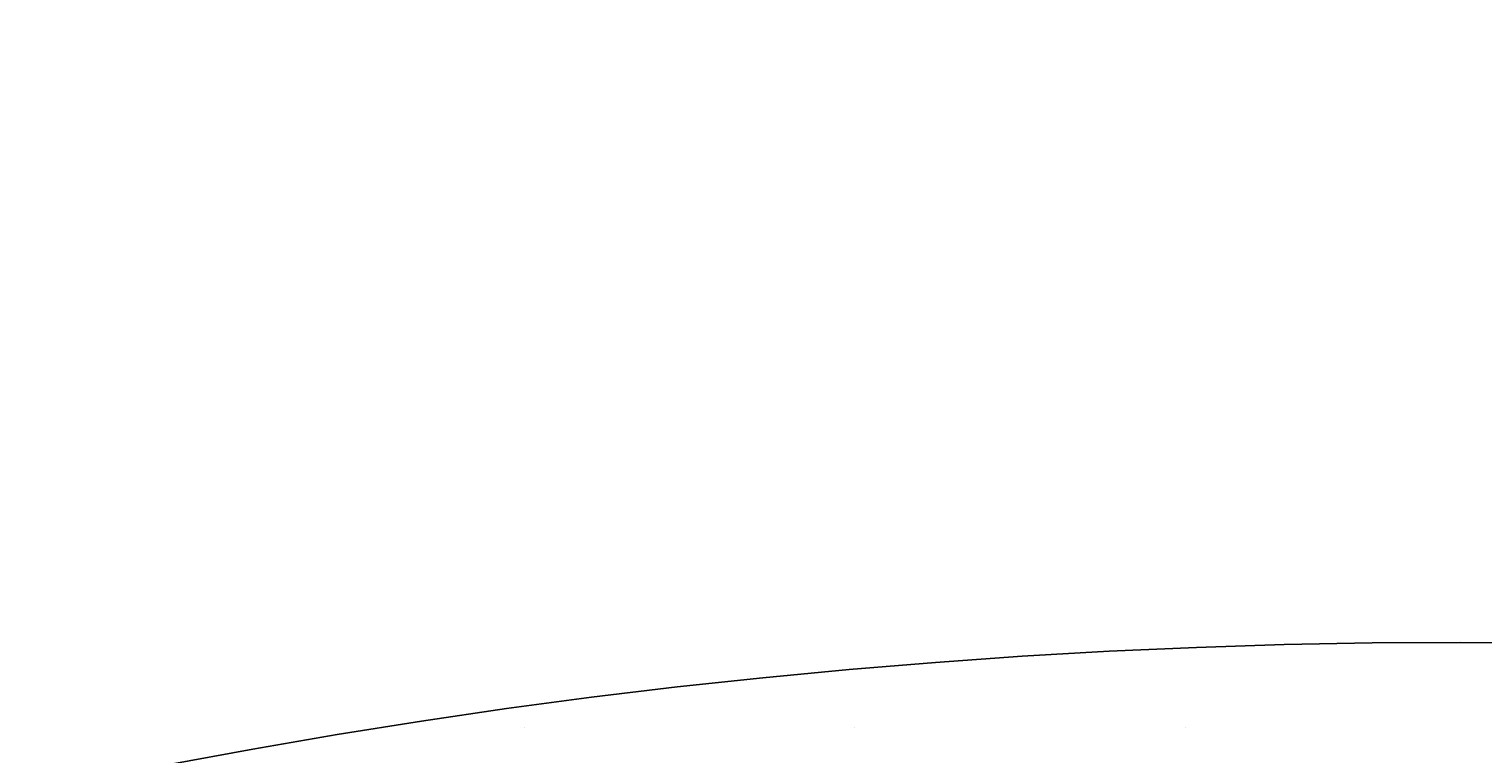
# Model space of a CAD drawing. Extents: x 1143 to 2236, y -3983 to -2639.
# Drawn here: x 1372 to 1399, y -2900 to -2887 of the extents above; entities that cross this region are included whole.
import ezdxf

# ---------------------------------------------------------------- set-up
doc = ezdxf.new("R2010")
doc.units = 0
doc.header["$LTSCALE"] = 2
doc.layers.get('0').update_dxf_attribs({"linetype": 'CONTINUOUS'})
doc.layers.get('DEFPOINTS').update_dxf_attribs({"linetype": 'CONTINUOUS'})
doc.layers.add('寸法線1_０_１_', color=2, linetype='CONTINUOUS')
doc.styles.add('ゴシック_2', font='txt.shx', dxfattribs={"height": 7, "bigfont": 'extfont.shx'})
doc.dimstyles.get("Standard").update_dxf_attribs({"dimtxt": 0.18, "dimasz": 0.5, "dimexe": 0.18, "dimexo": 0.0625, "dimgap": 0.09, "dimtad": 1, "dimtih": 1, "dimtoh": 1, "dimzin": 0, "dimcen": 0.09, "dimazin": 3, "dimtfac": 1, "dimtofl": 0, "dimtmove": 0, "dimatfit": 3})

# ---------------------------------------------------------------- blocks, each defined once
blk = doc.blocks.new('*U638')
at = {"color": 0, "style": 'ゴシック_2'}
blk.add_text('258以下', height=7, dxfattribs=at).set_placement((1381.311, -2856.754))
blk = doc.blocks.new('*D637')
at = {"color": 0}
for p, q in [((1269.95, -3027.393), (1269.95, -2856.748)), ((1527.95, -3027.393), (1527.95, -2856.748)), ((1279.95, -2859.748), (1517.95, -2859.748))]:
    blk.add_line(p, q, dxfattribs=at)
for points in [[(1279.95, -2858.082), (1279.95, -2861.415), (1269.95, -2859.748)], [(1517.95, -2858.082), (1517.95, -2861.415), (1527.95, -2859.748)]]:
    blk.add_solid(points, dxfattribs=at)
at = {"layer": 'DEFPOINTS', "color": 0}
for p in [(1527.95, -2859.748), (1269.95, -3027.393), (1527.95, -3027.393)]:
    blk.add_point(p, dxfattribs=at)
at = {"color": 7}
blk.add_blockref('*U638', (0, 0), dxfattribs=at)
blk = doc.blocks.new('*X691')
at = {"color": 0}
for p, q in [((1381.25, -2900), (1381.25, -2900)), ((1387.5, -2900), (1387.5, -2900)), ((1393.75, -2900), (1393.75, -2900))]:
    blk.add_line(p, q, dxfattribs=at)

msp = doc.modelspace()

# ---------------------------------------------------------------- linework, layer by layer
at = {"layer": '寸法線1_０_１_', "color": 0}
msp.add_circle((1398.95, -3027.393), 129, dxfattribs=at)

# ---------------------------------------------------------------- block references
at = {"color": 7, "linetype": 'CONTINUOUS'}
msp.add_blockref('*X691', (0, 0), dxfattribs=at)

# ---------------------------------------------------------------- dimensions: what is measured, and where the dimension line sits
at = {"color": 7}
dim = msp.add_linear_dim(base=(1527.95, -2859.748), p1=(1269.95, -3027.393), p2=(1527.95, -3027.393), text='<>以下', dimstyle='Standard', override={"dimdec": 0}, dxfattribs=at)
dim.commit()
dim.dimension.update_dxf_attribs({"geometry": '*D637', "text_midpoint": (1398.95, -2853.632)})

doc.saveas('drawing.dxf')
